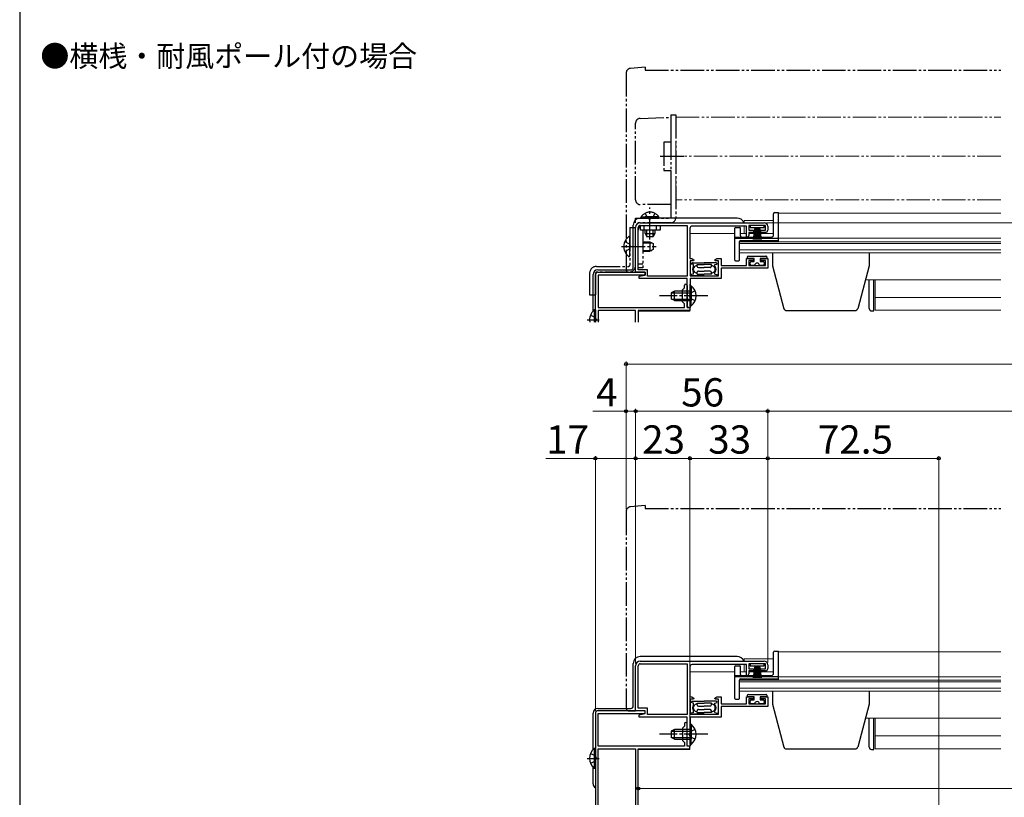
# Model space of a CAD drawing. Extents: x 105 to 1155, y 126 to 1688.
# Drawn here: x 105 to 522, y 403 to 733 of the extents above; entities that cross this region are included whole.
import ezdxf

# ---------------------------------------------------------------- set-up
doc = ezdxf.new("R2010")
doc.units = 0
for name, pattern in [('YCENTER_1', [13, 10, -1, 1, -1]), ('YDIVIDE_1', [15, 10, -1, 1, -1, 1, -1]), ('YHIDDEN_1', [4, 3, -1])]:
    doc.linetypes.add(name, pattern=pattern)
for name, color, linetype, lineweight in [('USER1', 3, 'CONTINUOUS', 13), ('YKK_11', 7, 'CONTINUOUS', 30), ('YKK_12', 2, 'CONTINUOUS', 13), ('YKK_13', 4, 'CONTINUOUS', 30), ('YKK_D', 6, 'CONTINUOUS', 13), ('YKK_ZWAK', 7, 'CONTINUOUS', 30)]:
    doc.layers.add(name, color=color, linetype=linetype, lineweight=lineweight)
doc.styles.add('text-b', font='txt')

msp = doc.modelspace()

# ---------------------------------------------------------------- linework, layer by layer
at = {"layer": 'YKK_11', "linetype": 'ByBlock', "lineweight": -2, "ltscale": 0.5}
for p, q in [((368, 646.9), (420.5, 646.9)), ((366, 625.9), (366, 644.9)), ((367.1, 627), (367.1, 644.9)), ((368, 645.8), (387.9, 645.8)), ((387.9, 645.8), (387.9, 624.3)), ((389, 644.5), (389, 631.8)), ((413, 645.5), (390, 645.5)), ((413, 641.1), (413, 645.5)), ((421, 645.8), (414, 645.8)), ((414, 645.8), (414, 643.7)), ((414, 643.7), (415.9, 643.7)), ((415.9, 642.8), (414, 642.8)), ((414, 642.8), (414, 641.5)), ((415.9, 643.7), (415.9, 642.8)), ((419.1, 642.8), (419.1, 643.7)), ((419.1, 643.7), (421, 643.7)), ((421, 642.8), (419.1, 642.8)), ((421, 643.7), (421, 645.8)), ((422, 645.4), (422, 643.8)), ((413.3, 640.8), (413, 641.1)), ((389, 631.8), (389.82, 631.8)), ((390.51, 630.8), (389.1, 630.8)), ((389.1, 630.8), (389.1, 624.4)), ((389.82, 631.8), (390.64, 631.23)), ((390.64, 631.23), (390.51, 630.8)), ((399.56, 631.23), (400.38, 631.8)), ((399.69, 630.8), (399.56, 631.23)), ((401.1, 630.8), (399.69, 630.8)), ((400.38, 631.8), (402.3, 631.8)), ((401.1, 624.4), (401.1, 630.8)), ((402.3, 631.8), (402.3, 628.8)), ((413, 628.8), (413, 631.8)), ((413, 631.8), (415.9, 631.8)), ((415.9, 630.9), (414, 630.9)), ((414, 630.9), (414, 628.8)), ((415.9, 631.8), (415.9, 630.9)), ((419.1, 630.9), (419.1, 631.8)), ((419.1, 631.8), (422, 631.8)), ((421, 630.9), (419.1, 630.9)), ((421, 628.8), (421, 630.9)), ((422, 631.8), (422, 627.7)), ((370, 625.9), (366, 625.9)), ((371, 627), (367.1, 627)), ((370, 624.7), (370, 625.9)), ((371, 624.3), (371, 627)), ((402.3, 628.8), (413, 628.8)), ((422, 627.7), (402.3, 627.7)), ((402.3, 627.7), (402.3, 623.2)), ((414, 628.8), (421, 628.8)), ((367.5, 624.2), (370, 624.7)), ((367.5, 623.2), (367.5, 624.2)), ((387.9, 623.2), (367.5, 623.2)), ((387.9, 624.3), (371, 624.3)), ((387.9, 610.9), (387.9, 623.2)), ((389.1, 624.4), (401.1, 624.4)), ((402.3, 623.2), (389.1, 623.2)), ((389.1, 623.2), (389.1, 616.36)), ((389.1, 616.36), (388.98, 616.18)), ((388.98, 616.18), (388.98, 615.63)), ((388.98, 615.63), (389.1, 615.45)), ((389.1, 615.45), (389.1, 610.9)), ((389.1, 610.9), (387.9, 610.9)), ((366, 440), (366, 459)), ((367.1, 441.1), (367.1, 459)), ((368, 461), (420.5, 461)), ((368, 459.9), (387.9, 459.9)), ((387.9, 459.9), (387.9, 438.4)), ((413, 459.6), (390, 459.6)), ((413, 455.2), (413, 459.6)), ((421, 459.9), (414, 459.9)), ((414, 459.9), (414, 457.8)), ((421, 457.8), (421, 459.9)), ((422, 459.5), (422, 457.9)), ((389, 458.6), (389, 445.9)), ((413.3, 454.9), (413, 455.2)), ((414, 457.8), (415.9, 457.8)), ((415.9, 456.9), (414, 456.9)), ((414, 456.9), (414, 455.6)), ((415.9, 457.8), (415.9, 456.9)), ((419.1, 456.9), (419.1, 457.8)), ((419.1, 457.8), (421, 457.8)), ((421, 456.9), (419.1, 456.9)), ((389, 445.9), (389.82, 445.9)), ((390.51, 444.9), (389.1, 444.9)), ((389.1, 444.9), (389.1, 438.5)), ((389.82, 445.9), (390.64, 445.33)), ((390.64, 445.33), (390.51, 444.9)), ((399.56, 445.33), (400.38, 445.9)), ((399.69, 444.9), (399.56, 445.33)), ((401.1, 444.9), (399.69, 444.9)), ((400.38, 445.9), (402.3, 445.9)), ((401.1, 438.5), (401.1, 444.9)), ((402.3, 445.9), (402.3, 442.9)), ((402.3, 442.9), (413, 442.9)), ((413, 442.9), (413, 445.9)), ((413, 445.9), (415.9, 445.9)), ((415.9, 445), (414, 445)), ((414, 445), (414, 442.9)), ((414, 442.9), (421, 442.9)), ((415.9, 445.9), (415.9, 445)), ((419.1, 445), (419.1, 445.9)), ((419.1, 445.9), (422, 445.9)), ((421, 445), (419.1, 445)), ((421, 442.9), (421, 445)), ((422, 445.9), (422, 441.8)), ((349, 439), (349, 334)), ((370, 440), (350, 440)), ((350.2, 425), (350.2, 438.8)), ((350.2, 438.8), (370, 438.8)), ((370, 440), (366, 440)), ((371, 441.1), (367.1, 441.1)), ((367.5, 438.3), (370, 438.8)), ((367.5, 437.3), (367.5, 438.3)), ((370, 438.8), (370, 440)), ((370, 438.8), (370, 440)), ((371, 438.4), (371, 441.1)), ((387.9, 438.4), (371, 438.4)), ((389.1, 438.5), (401.1, 438.5)), ((422, 441.8), (402.3, 441.8)), ((402.3, 441.8), (402.3, 437.3)), ((387.9, 437.3), (367.5, 437.3)), ((386.7, 434.4), (386.7, 433.4)), ((387.9, 425), (387.9, 437.3)), ((387.9, 430.46), (387.9, 434.4)), ((402.3, 437.3), (389.1, 437.3)), ((389.1, 437.3), (389.1, 430.46)), ((386.7, 433.4), (385.9, 432.6)), ((385.9, 432.6), (385.9, 427.4)), ((387.78, 430.27), (387.9, 430.46)), ((387.78, 429.73), (387.78, 430.27)), ((389.1, 430.46), (388.98, 430.27)), ((388.98, 430.27), (388.98, 429.72)), ((385.9, 427.4), (386.7, 426.6)), ((386.7, 426.6), (386.7, 425)), ((387.9, 429.54), (387.78, 429.73)), ((387.9, 425), (387.9, 429.54)), ((388.98, 429.72), (389.1, 429.54)), ((389.1, 429.54), (389.1, 425)), ((386.7, 425), (350.2, 425)), ((350.2, 337.2), (350.2, 423.8)), ((350.2, 423.8), (366, 423.8)), ((366, 423.8), (366, 337.2)), ((367.1, 344), (367.1, 423.8)), ((367.1, 423.8), (389, 423.8)), ((389, 425), (387.9, 425)), ((389.1, 425), (387.9, 425)), ((389, 423.8), (389, 425))]:
    msp.add_line(p, q, dxfattribs=at)
at = {"layer": 'YKK_11'}
for p, q in [((350, 625.9), (370, 625.9)), ((370, 625.9), (370, 624.7)), ((349, 604.7), (349, 624.9)), ((370, 624.7), (350.2, 624.7)), ((350.2, 624.7), (350.2, 610.9)), ((385.9, 618.5), (386.7, 619.3)), ((385.9, 613.3), (385.9, 618.5)), ((386.7, 619.3), (386.7, 620.3)), ((387.9, 620.3), (387.9, 616.36)), ((387.9, 616.36), (387.78, 616.18)), ((387.78, 616.18), (387.78, 615.63)), ((387.78, 615.63), (387.9, 615.45)), ((387.9, 615.45), (387.9, 610.9)), ((350.2, 610.9), (386.7, 610.9)), ((366, 609.7), (350.2, 609.7)), ((350.2, 609.7), (350.2, 604.7)), ((366, 604.7), (366, 609.7)), ((389, 609.7), (367.1, 609.7)), ((367.1, 609.7), (367.1, 604.7)), ((386.7, 612.5), (385.9, 613.3)), ((386.7, 610.9), (386.7, 612.5)), ((387.9, 610.9), (389, 610.9)), ((389, 610.9), (389, 609.7))]:
    msp.add_line(p, q, dxfattribs=at)
at = {"layer": 'YKK_11', "linetype": 'ByBlock', "lineweight": -2, "ltscale": 0.5}
for centre, radius, start, end in [((368, 644.9), 2, 90, 180), ((420.5, 645.4), 1.5, 0, 90), ((368, 644.9), 0.9, 90, 180), ((390, 644.5), 1, 90, 180), ((421, 643.8), 1, 270, 360), ((413.3, 641.5), 0.7, 270, 360), ((368, 459), 2, 90, 180), ((368, 459), 0.9, 90, 180), ((390, 458.6), 1, 90, 180), ((420.5, 459.5), 1.5, 0, 90), ((413.3, 455.6), 0.7, 270, 360), ((421, 457.9), 1, 270, 360), ((350, 439), 1, 90, 180), ((387.3, 434.4), 0.6, 360, 180)]:
    msp.add_arc(centre, radius, start, end, dxfattribs=at)
at = {"layer": 'YKK_11'}
for centre, radius, start in [((350, 624.9), 1, 90), ((387.3, 620.3), 0.6, 0)]:
    msp.add_arc(centre, radius, start, 180, dxfattribs=at)
at = {"layer": 'YKK_12', "linetype": 'YDIVIDE_1'}
for p, q in [((383, 691.6), (520.75, 691.61)), ((383, 656.6), (383, 691.6)), ((520.75, 675.11), (378, 675.1)), ((520.75, 656.6), (383, 656.6))]:
    msp.add_line(p, q, dxfattribs=at)
at = {"layer": 'YKK_12'}
for p, q in [((412, 647.9), (424.5, 647.9)), ((412, 647.9), (412, 646.9)), ((426.5, 650.9), (426.5, 639.1)), ((426.5, 650.9), (520.75, 650.9)), ((412, 645.5), (412, 642.4)), ((389, 642.4), (408, 642.4)), ((389, 641.9), (389, 642.4)), ((410, 639.1), (410, 634.2)), ((426.5, 639.1), (410, 639.1)), ((410, 638.8), (520.75, 638.8)), ((410.5, 642.4), (413, 642.4)), ((414, 642.4), (424.5, 642.4)), ((426.5, 640.3), (520.75, 640.3)), ((410, 638.12), (520.75, 638.12)), ((410, 635.45), (520.75, 635.45)), ((410, 634.2), (520.75, 634.2)), ((463.39, 622.7), (520.75, 622.7)), ((467.5, 622.7), (467.5, 609.8)), ((389, 615.62), (389, 620.9)), ((520.75, 615.2), (467.5, 615.2)), ((389, 609.4), (367.1, 609.4)), ((389, 609.4), (389, 610.98)), ((467.5, 609.8), (520.75, 609.8)), ((426.5, 465), (426.5, 453.2)), ((426.5, 465), (520.75, 465)), ((412, 462), (424.5, 462)), ((412, 462), (412, 461)), ((412, 459.6), (412, 456.5)), ((389, 456.5), (408, 456.5)), ((389, 456), (389, 456.5)), ((410.5, 456.5), (413, 456.5)), ((414, 456.5), (424.5, 456.5)), ((410, 453.2), (410, 448.3)), ((426.5, 453.2), (410, 453.2)), ((410, 452.9), (520.75, 452.9)), ((410, 452.22), (520.75, 452.22)), ((426.5, 454.4), (520.75, 454.4)), ((410, 449.54), (520.75, 449.54)), ((410, 448.3), (520.75, 448.3)), ((389, 429.71), (389, 435)), ((463.39, 436.8), (520.75, 436.8)), ((467.5, 436.8), (467.5, 423.9)), ((520.75, 429.3), (467.5, 429.3)), ((389, 423.5), (367.1, 423.5)), ((389, 423.5), (389, 425.08)), ((467.5, 423.9), (520.75, 423.9))]:
    msp.add_line(p, q, dxfattribs=at)
at = {"layer": 'YKK_13', "linetype": 'YDIVIDE_1'}
for p, q in [((362, 710.37), (362, 626.9)), ((370, 712.9), (363.82, 712.36)), ((370, 712.9), (370, 711.6)), ((370, 711.6), (520.75, 711.6)), ((366, 656.6), (366, 689.15)), ((367.93, 691.15), (381, 691.6)), ((381, 692.6), (383, 692.6)), ((381, 692.6), (381, 683.6)), ((381, 691.6), (381, 681.1)), ((383, 692.6), (383, 648.9)), ((378, 681.1), (378, 669.1)), ((381, 681.1), (378, 681.1)), ((381, 683.6), (381, 659.1)), ((376.4, 675.1), (386.5, 675.1)), ((378, 669.1), (381, 669.1)), ((381, 669.1), (381, 654.6)), ((381, 659.1), (381, 648.9)), ((381, 654.6), (368, 654.6)), ((370.05, 650.91), (370.95, 649.06)), ((372.1, 639.74), (372.1, 653.37)), ((374.15, 650.91), (373.24, 649.06)), ((366, 648.9), (381, 648.9)), ((366, 646.9), (366, 648.9)), ((381, 646.9), (366, 646.9)), ((368.35, 649.41), (374.1, 649.41)), ((368.35, 648.9), (368.35, 649.41)), ((368.35, 648.9), (374.1, 648.9)), ((375.85, 649.41), (370.1, 649.41)), ((375.85, 648.9), (370.1, 648.9)), ((370.95, 649.06), (372.1, 648.45)), ((373.24, 649.06), (372.1, 648.45)), ((375.85, 648.9), (375.85, 649.41)), ((363.5, 644.9), (363.5, 628.9)), ((363.5, 644.9), (366, 644.9)), ((366, 628.9), (366, 644.9)), ((367.1, 627.8), (367.1, 643.8)), ((368.1, 643.8), (368.1, 645.8)), ((368.1, 645.8), (376.4, 645.8)), ((376.4, 643.8), (368.1, 643.8)), ((369.1, 643.8), (369.1, 627.8)), ((369.6, 643.8), (369.6, 645.8)), ((370.1, 642.3), (370.1, 643.8)), ((370.75, 641), (370.75, 643.8)), ((373.44, 641), (373.44, 643.8)), ((374.1, 643.8), (374.1, 642.3)), ((374.9, 643.8), (374.9, 645.8)), ((376.4, 645.8), (376.4, 643.8)), ((361.42, 638.88), (363.29, 637.95)), ((363.5, 632.83), (363.5, 640.78)), ((369.1, 638.8), (372.1, 638.8)), ((369.1, 638.42), (372.86, 638.42)), ((370.1, 642.3), (374.1, 642.3)), ((370.1, 642.3), (370.8, 640.9)), ((373.4, 640.9), (370.8, 640.9)), ((372.1, 638.8), (372.1, 634.8)), ((372.1, 638.8), (373.5, 638.1)), ((374.1, 642.3), (373.4, 640.9)), ((361.42, 634.73), (363.29, 635.66)), ((363.29, 637.95), (363.9, 636.8)), ((363.29, 635.66), (363.9, 636.8)), ((369.1, 635.18), (372.86, 635.18)), ((369.1, 634.8), (372.1, 634.8)), ((373.5, 635.5), (372.1, 634.8)), ((373.5, 638.1), (373.5, 635.5)), ((349.5, 628.4), (363, 628.4)), ((363, 625.9), (349.5, 625.9)), ((363, 625.9), (366, 625.9)), ((366, 625.9), (366, 626.2)), ((369.1, 629.3), (367.1, 629.3)), ((369.1, 627.8), (367.1, 627.8)), ((346.5, 625.4), (346.5, 616.4)), ((349, 625.4), (349, 616.4)), ((346.5, 616.4), (349, 616.4)), ((370, 527), (363.82, 526.46)), ((370, 527), (370, 525.7)), ((362, 524.47), (362, 441)), ((370, 525.7), (520.75, 525.7)), ((363, 440), (366, 440)), ((366, 440), (366, 440.3))]:
    msp.add_line(p, q, dxfattribs=at)
at = {"layer": 'YKK_13'}
for p, q in [((425, 651.2), (426.5, 651.2)), ((426.5, 639.4), (426.5, 651.2)), ((409, 648.9), (368, 648.9)), ((424.5, 641.8), (424.5, 650.7)), ((365, 627.9), (365, 645.9)), ((408, 631.1), (408, 644.6)), ((408.3, 644.9), (410.2, 644.9)), ((410.5, 641.3), (410.5, 644.6)), ((414.5, 645.8), (414.5, 644.9)), ((420.5, 645.8), (414.5, 645.8)), ((414.5, 644.9), (420.5, 644.9)), ((416.5, 644.9), (415.8, 639.8)), ((416.2, 639.8), (416.7, 644.9)), ((416.9, 644.9), (416.55, 639.8)), ((416.85, 639.8), (417.1, 644.9)), ((417.3, 644.9), (417.1, 639.8)), ((417.5, 644.9), (417.5, 639.8)), ((417.7, 644.9), (417.9, 639.8)), ((418.15, 639.8), (417.9, 644.9)), ((418.1, 644.9), (418.45, 639.8)), ((418.8, 639.8), (418.3, 644.9)), ((418.5, 644.9), (419.2, 639.8)), ((420.5, 644.9), (420.5, 645.8)), ((408, 640.8), (423.5, 640.8)), ((408, 640.4), (426.5, 640.4)), ((410, 631.1), (410, 638.9)), ((410.5, 639.4), (426.5, 639.4)), ((408.3, 630.8), (409.7, 630.8)), ((413.3, 632.3), (413.3, 631.8)), ((416.2, 631.8), (413.3, 631.8)), ((413.8, 632.8), (421.2, 632.8)), ((415, 630.5), (416.2, 630.5)), ((416.2, 630.5), (416.2, 631.8)), ((421.7, 631.8), (418.8, 631.8)), ((418.8, 631.8), (418.8, 630.5)), ((418.8, 630.5), (420, 630.5)), ((421.7, 631.8), (421.7, 632.3)), ((424, 634.2), (424, 628.7)), ((465, 634.2), (465, 628.7)), ((350, 626.9), (364, 626.9)), ((390.6, 629.15), (389.6, 629.4)), ((390.1, 629.9), (395.1, 629.9)), ((390.6, 628.44), (390.6, 629.15)), ((392.1, 629.15), (395.1, 629.15)), ((392.1, 628.4), (392.1, 629.15)), ((392.1, 625.15), (392.1, 625.9)), ((392.6, 627.9), (395.1, 627.9)), ((392.6, 626.4), (395.1, 626.4)), ((400.1, 629.9), (395.1, 629.9)), ((398.1, 629.15), (395.1, 629.15)), ((397.6, 627.9), (395.1, 627.9)), ((397.6, 626.4), (395.1, 626.4)), ((398.1, 628.4), (398.1, 629.15)), ((398.1, 625.15), (398.1, 625.9)), ((399.6, 629.15), (400.6, 629.4)), ((399.6, 628.44), (399.6, 629.15)), ((414.5, 629.3), (414.5, 630)), ((416.5, 628.8), (415, 628.8)), ((420, 628.8), (418.5, 628.8)), ((420.5, 630), (420.5, 629.3)), ((424, 628.7), (428.89, 610.44)), ((465, 628.7), (460.11, 610.44)), ((348, 609.4), (348, 624.9)), ((390.6, 625.15), (389.6, 624.9)), ((395.1, 624.4), (390.1, 624.4)), ((390.6, 625.15), (390.6, 625.87)), ((392.1, 625.15), (395.1, 625.15)), ((398.1, 625.15), (395.1, 625.15)), ((395.1, 624.4), (400.1, 624.4)), ((399.6, 625.15), (399.6, 625.87)), ((399.6, 625.15), (400.6, 624.9)), ((465, 610.5), (465, 622.7)), ((467, 609.5), (467, 622.7)), ((382.5, 617.91), (381.1, 617.21)), ((389.1, 617.91), (382.5, 617.91)), ((382.5, 613.91), (382.5, 617.91)), ((389.1, 620.16), (389.61, 620.16)), ((389.1, 611.66), (389.1, 617.91)), ((391.2, 617.98), (389.29, 617.05)), ((389.61, 620.16), (389.61, 613.91)), ((389.61, 611.66), (389.61, 617.91)), ((381.1, 617.21), (381.1, 614.61)), ((382.5, 613.91), (381.1, 614.61)), ((381.19, 617.25), (389.1, 617.25)), ((381.19, 614.56), (389.1, 614.56)), ((382.5, 613.91), (389.1, 613.91)), ((389.29, 617.05), (388.68, 615.91)), ((389.29, 614.76), (388.68, 615.91)), ((391.2, 613.83), (389.29, 614.76)), ((348.49, 609.95), (348.49, 604.7)), ((349, 609.95), (348.49, 609.95)), ((349, 609.95), (349, 604.7)), ((389.1, 611.66), (389.61, 611.66)), ((429.86, 609.7), (459.14, 609.7)), ((466, 609.5), (467, 609.5)), ((349, 607.7), (349, 604.7)), ((424.5, 455.9), (424.5, 464.8)), ((425, 465.3), (426.5, 465.3)), ((426.5, 453.5), (426.5, 465.3)), ((365, 442), (365, 460)), ((409, 463), (368, 463)), ((408.3, 459), (410.2, 459)), ((414.5, 459.9), (414.5, 459)), ((420.5, 459.9), (414.5, 459.9)), ((414.5, 459), (420.5, 459)), ((416.5, 459), (415.8, 453.9)), ((416.2, 453.9), (416.7, 459)), ((416.9, 459), (416.55, 453.9)), ((416.85, 453.9), (417.1, 459)), ((417.3, 459), (417.1, 453.9)), ((417.5, 459), (417.5, 453.9)), ((417.7, 459), (417.9, 453.9)), ((418.15, 453.9), (417.9, 459)), ((418.1, 459), (418.45, 453.9)), ((418.8, 453.9), (418.3, 459)), ((418.5, 459), (419.2, 453.9)), ((420.5, 459), (420.5, 459.9)), ((408, 445.2), (408, 458.7)), ((408, 454.9), (423.5, 454.9)), ((410.5, 455.4), (410.5, 458.7)), ((408, 454.5), (426.5, 454.5)), ((410, 445.2), (410, 453)), ((410.5, 453.5), (426.5, 453.5)), ((413.8, 446.9), (421.2, 446.9)), ((424, 448.3), (424, 442.8)), ((465, 448.3), (465, 442.8)), ((390.6, 443.25), (389.6, 443.5)), ((390.1, 444), (395.1, 444)), ((390.6, 442.53), (390.6, 443.25)), ((392.1, 443.25), (395.1, 443.25)), ((392.1, 442.5), (392.1, 443.25)), ((400.1, 444), (395.1, 444)), ((398.1, 443.25), (395.1, 443.25)), ((398.1, 442.5), (398.1, 443.25)), ((399.6, 443.25), (400.6, 443.5)), ((399.6, 442.53), (399.6, 443.25)), ((408.3, 444.9), (409.7, 444.9)), ((413.3, 446.4), (413.3, 445.9)), ((416.2, 445.9), (413.3, 445.9)), ((414.5, 443.4), (414.5, 444.1)), ((415, 444.6), (416.2, 444.6)), ((416.5, 442.9), (415, 442.9)), ((416.2, 444.6), (416.2, 445.9)), ((420, 442.9), (418.5, 442.9)), ((421.7, 445.9), (418.8, 445.9)), ((418.8, 445.9), (418.8, 444.6)), ((418.8, 444.6), (420, 444.6)), ((420.5, 444.1), (420.5, 443.4)), ((421.7, 445.9), (421.7, 446.4)), ((424, 442.8), (428.89, 424.54)), ((465, 442.8), (460.11, 424.54)), ((348, 423.49), (348, 439)), ((350, 441), (364, 441)), ((390.6, 439.25), (389.6, 439)), ((395.1, 438.5), (390.1, 438.5)), ((390.6, 439.25), (390.6, 439.97)), ((392.1, 439.25), (392.1, 440)), ((392.1, 439.25), (395.1, 439.25)), ((392.6, 442), (395.1, 442)), ((392.6, 440.5), (395.1, 440.5)), ((397.6, 442), (395.1, 442)), ((397.6, 440.5), (395.1, 440.5)), ((398.1, 439.25), (395.1, 439.25)), ((395.1, 438.5), (400.1, 438.5)), ((398.1, 439.25), (398.1, 440)), ((399.6, 439.25), (399.6, 439.97)), ((399.6, 439.25), (400.6, 439)), ((389.1, 434.25), (389.61, 434.25)), ((389.61, 434.25), (389.61, 428)), ((465, 424.6), (465, 436.8)), ((467, 423.6), (467, 436.8)), ((382.5, 432), (381.1, 431.3)), ((381.1, 431.3), (381.1, 428.7)), ((381.19, 431.35), (389.1, 431.35)), ((389.1, 432), (382.5, 432)), ((382.5, 428), (382.5, 432)), ((389.29, 431.15), (388.68, 430)), ((389.29, 428.86), (388.68, 430)), ((389.1, 425.75), (389.1, 432)), ((391.2, 432.08), (389.29, 431.15)), ((389.61, 425.75), (389.61, 432)), ((382.5, 428), (381.1, 428.7)), ((381.19, 428.66), (389.1, 428.66)), ((382.5, 428), (389.1, 428)), ((389.1, 425.75), (389.61, 425.75)), ((391.2, 427.93), (389.29, 428.86)), ((348.49, 424.05), (348.49, 415.55)), ((349, 424.05), (348.49, 424.05)), ((349, 424.05), (349, 415.55)), ((349, 421.8), (349, 417.8)), ((429.86, 423.8), (459.14, 423.8)), ((466, 423.6), (467, 423.6)), ((348, 409), (348, 416.11)), ((349, 415.55), (348.49, 415.55))]:
    msp.add_line(p, q, dxfattribs=at)
at = {"layer": 'YKK_13', "linetype": 'YCENTER_1'}
for p, q in [((360, 636.8), (374.72, 636.8)), ((396.6, 615.91), (376.1, 615.91)), ((345.51, 605.7), (350.6, 605.7)), ((396.6, 430), (376.1, 430)), ((345.51, 419.8), (350.6, 419.8))]:
    msp.add_line(p, q, dxfattribs=at)
at = {"layer": 'YKK_13', "linetype": 'YHIDDEN_1'}
for p, q in [((346.9, 607.78), (348.81, 606.85)), ((348.81, 606.85), (349.42, 605.7)), ((348.89, 604.7), (349.42, 605.7)), ((346.9, 421.88), (348.81, 420.95)), ((346.9, 417.73), (348.81, 418.66)), ((348.81, 420.95), (349.42, 419.8)), ((348.81, 418.66), (349.42, 419.8))]:
    msp.add_line(p, q, dxfattribs=at)
at = {"layer": 'YKK_13', "linetype": 'YDIVIDE_1'}
for centre, radius, start, end in [((364, 710.37), 2, 95, 180), ((368, 689.15), 2, 92, 180), ((368, 656.6), 2, 180, 270), ((372.1, 646.88), 4.53, 34.0667, 145.9333), ((381, 648.9), 2, 270, 0), ((369.1, 643.8), 2, 120, 180), ((366.3, 636.8), 5.3, 126.6893, 233.3107), ((363.23, 640.78), 0.274, 0, 127.7141), ((363.23, 632.83), 0.274, 232.2859, 0), ((349.5, 625.4), 3, 90, 180), ((349.5, 625.4), 0.5, 90, 180), ((363, 626.9), 1, 180, 270), ((363, 628.9), 0.5, 270, 0), ((363, 628.9), 3, 270, 0), ((364, 524.47), 2, 95, 180), ((363, 441), 1, 180, 270)]:
    msp.add_arc(centre, radius, start, end, dxfattribs=at)
at = {"layer": 'YKK_13'}
for centre, radius, start, end in [((425, 650.7), 0.5, 90, 180), ((368, 645.9), 3, 90, 180), ((409, 645.9), 3, 19.4712, 90), ((408.3, 644.6), 0.3, 90, 180), ((410.2, 644.6), 0.3, 0, 90), ((410.5, 638.9), 0.5, 90, 180), ((411, 641.3), 0.5, 180, 270), ((423.5, 641.8), 1, 270, 0), ((408.3, 631.1), 0.3, 180, 270), ((409.7, 631.1), 0.3, 270, 0), ((413.8, 632.3), 0.5, 90, 179.9997), ((415, 630), 0.5, 90, 179.9997), ((420, 630), 0.5, 359.9997, 90), ((421.2, 632.3), 0.5, 359.9997, 90), ((350, 624.9), 2, 90, 180), ((364, 627.9), 1, 270, 0), ((390.1, 629.4), 0.5, 89.9997, 180), ((392, 627.15), 1.9, 137.4628, 222.5366), ((392, 627.15), 1.55, 86.3007, 273.6988), ((392.6, 628.4), 0.5, 180, 269.9997), ((392.6, 625.9), 0.5, 89.9997, 180), ((397.6, 628.4), 0.5, 269.9997, 0), ((397.6, 625.9), 0.5, 0, 89.9997), ((398.2, 627.15), 1.55, 266.3007, 93.6988), ((398.2, 627.15), 1.9, 317.4628, 42.5366), ((400.1, 629.4), 0.5, 0, 89.9997), ((415, 629.3), 0.5, 179.9997, 270), ((417.5, 628.8), 1, 359.9997, 179.9997), ((420, 629.3), 0.5, 270, 359.9997), ((390.1, 624.9), 0.5, 180, 269.9997), ((400.1, 624.9), 0.5, 269.9997, 0), ((386.07, 615.91), 5.53, 309.7941, 50.2059), ((352.03, 605.7), 5.53, 129.7941, 190.4171), ((429.86, 610.7), 1, 195, 270), ((459.14, 610.7), 1, 270, 345), ((466, 610.5), 1, 180, 270), ((425, 464.8), 0.5, 90, 180), ((368, 460), 3, 90, 180), ((408.3, 458.7), 0.3, 90, 180), ((409, 460), 3, 19.4712, 90), ((410.2, 458.7), 0.3, 0, 90), ((411, 455.4), 0.5, 180, 270), ((423.5, 455.9), 1, 270, 0), ((410.5, 453), 0.5, 90, 180), ((413.8, 446.4), 0.5, 90, 179.9997), ((421.2, 446.4), 0.5, 359.9997, 90), ((390.1, 443.5), 0.5, 89.9997, 180), ((392, 441.25), 1.9, 137.4628, 222.5366), ((392, 441.25), 1.55, 86.3007, 273.6988), ((392.6, 442.5), 0.5, 180, 269.9997), ((397.6, 442.5), 0.5, 269.9997, 0), ((398.2, 441.25), 1.55, 266.3007, 93.6988), ((398.2, 441.25), 1.9, 317.4628, 42.5366), ((400.1, 443.5), 0.5, 0, 89.9997), ((408.3, 445.2), 0.3, 180, 270), ((409.7, 445.2), 0.3, 270, 0), ((415, 444.1), 0.5, 90, 179.9997), ((415, 443.4), 0.5, 179.9997, 270), ((417.5, 442.9), 1, 359.9997, 179.9997), ((420, 444.1), 0.5, 359.9997, 90), ((420, 443.4), 0.5, 270, 359.9997), ((350, 439), 2, 90, 180), ((364, 442), 1, 270, 0), ((390.1, 439), 0.5, 180, 269.9997), ((392.6, 440), 0.5, 89.9997, 180), ((397.6, 440), 0.5, 0, 89.9997), ((400.1, 439), 0.5, 269.9997, 0), ((386.07, 430), 5.53, 309.7941, 50.2059), ((352.03, 419.8), 5.53, 129.7941, 230.2059), ((429.86, 424.8), 1, 195, 270), ((459.14, 424.8), 1, 270, 345), ((466, 424.6), 1, 180, 270), ((350, 409), 2, 180, 239.9994)]:
    msp.add_arc(centre, radius, start, end, dxfattribs=at)
at = {"layer": 'YKK_D'}
for p, q in [((421.5, 646.9), (693, 646.9)), ((362, 525.47), (362, 588)), ((898, 587), (362, 587)), ((362, 525.47), (362, 568)), ((366, 460), (366, 568)), ((366, 460), (366, 568)), ((422, 460.5), (422, 568)), ((422, 460.5), (422, 568)), ((362, 567), (347.88, 567)), ((366, 567), (362, 567)), ((422, 567), (366, 567)), ((838, 567), (422, 567)), ((349, 547), (327.93, 547)), ((349, 440), (349, 548)), ((366, 547), (349, 547)), ((366, 460), (366, 548)), ((366, 460), (366, 548)), ((366, 547), (389, 547)), ((389, 425.7), (389, 548)), ((389, 425.7), (389, 548)), ((389, 547), (422, 547)), ((422, 460.5), (422, 548)), ((422, 460.5), (422, 548)), ((422, 547), (494.5, 547)), ((494.5, 343.57), (494.5, 548)), ((892.9, 407), (367.1, 407))]:
    msp.add_line(p, q, dxfattribs=at)
at = {"layer": 'YKK_D', "linetype": 'ByBlock', "lineweight": -2}
for centre in [(362, 587), (362, 567), (366, 567), (366, 567), (422, 567), (422, 567), (349, 547), (366, 547), (366, 547), (389, 547), (389, 547), (422, 547), (422, 547), (494.5, 547), (367.1, 407)]:
    msp.add_circle(centre, 0.637, dxfattribs=at)
at = {"layer": 'YKK_ZWAK'}
msp.add_line((105, 1656), (105, 126), dxfattribs=at)

# ---------------------------------------------------------------- texts
at = {"layer": 'USER1', "style": 'text-b'}
msp.add_text('●横桟・耐風ポール付の場合', height=9, dxfattribs=at).set_placement((113.77, 713.06))
at = {"layer": 'YKK_D', "style": 'text-b'}
for s, p in [('4', (349.27, 569)), ('56', (385.31, 569)), ('17', (328.09, 549)), ('23', (368.77, 549)), ('33', (396.77, 549)), ('72.5', (443.25, 549))]:
    msp.add_text(s, height=12, dxfattribs=at).set_placement(p)

doc.saveas('drawing.dxf')
